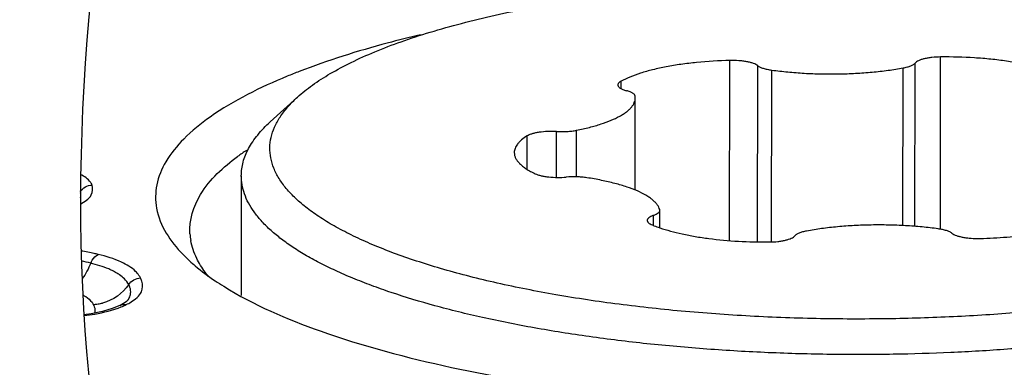
# Model space of a CAD drawing. Units: millimetres. Extents: x 0 to 594, y 0 to 420.
# Drawn here: x 201 to 205, y 342 to 343 of the extents above; entities that cross this region are included whole.
import ezdxf

# ---------------------------------------------------------------- set-up
doc = ezdxf.new("R2010")
doc.units = ezdxf.units.MM
doc.header["$LTSCALE"] = 32.67
for name, color, linetype in [('10105075_CL', 7, 'CONTINUOUS'), ('607072814-000_CL', 7, 'CONTINUOUS'), ('607087199-000_CL', 7, 'CONTINUOUS')]:
    doc.layers.add(name, color=color, linetype=linetype)

msp = doc.modelspace()

# ---------------------------------------------------------------- linework, layer by layer
at = {"layer": '10105075_CL', "color": 9, "linetype": 'CONTINUOUS'}
for p, q in [((203.6207, 342.5074), (203.6218, 343.1393)), ((204.27, 342.5576), (204.271, 343.1303)), ((204.3594, 342.5476), (204.3604, 343.1516)), ((203.7187, 342.5029), (203.7198, 343.1211)), ((203.7676, 342.503), (203.7686, 343.1055)), ((204.2283, 342.5603), (204.2292, 343.1132)), ((203.2404, 343.0405), (203.2404, 343.0664)), ((203.0138, 342.729), (203.014, 342.89)), ((203.0844, 342.7311), (203.0847, 342.8945)), ((202.9111, 342.7574), (202.9113, 342.8746)), ((203.3542, 342.5606), (203.3543, 342.5961))]:
    msp.add_line(p, q, dxfattribs=at)
at = {"layer": '10105075_CL', "color": 7, "linetype": 'CONTINUOUS'}
for p, q in [((202.1068, 343.0108), (202.0113, 342.924)), ((203.2898, 342.6849), (203.2903, 343.008)), ((201.9098, 342.7351), (201.9091, 342.3152)), ((203.3764, 342.6138), (203.376, 342.6161)), ((203.3763, 342.5524), (203.3764, 342.6138))]:
    msp.add_line(p, q, dxfattribs=at)
msp.add_arc((203.2496, 343.0081), 0.0407, 359.9266, 8.4262, dxfattribs=at)
for points, knots in [([(202.1068, 343.0108), (202.1232, 343.0257), (202.1603, 343.0551), (202.2235, 343.0955), (202.2968, 343.1344), (202.3799, 343.1715), (202.4724, 343.2068), (202.5738, 343.2399), (202.6835, 343.2707), (202.8009, 343.2991), (202.9254, 343.3249), (203.0562, 343.3479), (203.1926, 343.368), (203.3833, 343.391), (203.6301, 343.4116), (203.83, 343.4192), (203.9315, 343.4209)], [0, 0, 0, 0, 0.035225, 0.074629, 0.118327, 0.166321, 0.218525, 0.274791, 0.334917, 0.398659, 0.465738, 0.535846, 0.608646, 0.683784, 0.839548, 1, 1, 1, 1]), ([(203.9315, 343.4209), (204.0446, 343.4228), (204.2691, 343.4211), (204.5475, 343.4057), (204.7647, 343.3852), (204.9214, 343.3662), (205.0721, 343.3435), (205.2158, 343.3173), (205.3517, 343.2878), (205.4787, 343.2552), (205.5961, 343.2196), (205.7029, 343.1814), (205.7986, 343.1408), (205.8824, 343.0981), (205.9539, 343.0536), (205.9956, 343.0209), (206.0139, 343.0041)], [0, 0, 0, 0, 0.157375, 0.312308, 0.387651, 0.46095, 0.531758, 0.599652, 0.664236, 0.725151, 0.782078, 0.834746, 0.882947, 0.926552, 0.965532, 1, 1, 1, 1]), ([(203.6218, 343.1393), (203.5829, 343.1383), (203.5256, 343.135), (203.4514, 343.1261), (203.3999, 343.1176), (203.3526, 343.1074), (203.31, 343.0955), (203.2728, 343.0823), (203.2504, 343.0719), (203.2404, 343.0664)], [0, 0, 0, 0, 0.298106, 0.439621, 0.573452, 0.697813, 0.811139, 0.912159, 1, 1, 1, 1]), ([(203.7198, 343.1211), (203.7177, 343.1227), (203.7127, 343.1256), (203.704, 343.1293), (203.6932, 343.1325), (203.6809, 343.1352), (203.6672, 343.1372), (203.6474, 343.1392), (203.6321, 343.1395), (203.6218, 343.1393)], [0, 0, 0, 0, 0.07668, 0.171106, 0.282332, 0.408348, 0.546454, 0.693475, 1, 1, 1, 1]), ([(204.2292, 343.1132), (204.2341, 343.1141), (204.2431, 343.1161), (204.2537, 343.1195), (204.2607, 343.1226), (204.265, 343.125), (204.2684, 343.1275), (204.2702, 343.1293), (204.271, 343.1303)], [0, 0, 0, 0, 0.326067, 0.604585, 0.723925, 0.829384, 0.921115, 1, 1, 1, 1]), ([(204.3604, 343.1516), (204.3503, 343.1515), (204.3354, 343.1507), (204.3164, 343.1481), (204.3037, 343.1456), (204.2926, 343.1425), (204.2833, 343.139), (204.2761, 343.1351), (204.2723, 343.1319), (204.271, 343.1303)], [0, 0, 0, 0, 0.324975, 0.476246, 0.615219, 0.738853, 0.84479, 0.931701, 1, 1, 1, 1]), ([(204.7705, 343.0919), (204.7583, 343.0969), (204.732, 343.1064), (204.6894, 343.1184), (204.642, 343.1288), (204.5905, 343.1374), (204.5358, 343.1441), (204.4588, 343.1504), (204.4, 343.1519), (204.3604, 343.1516)], [0, 0, 0, 0, 0.094979, 0.201496, 0.318354, 0.444081, 0.576998, 0.715272, 1, 1, 1, 1]), ([(203.7198, 343.1211), (203.7209, 343.1202), (203.7235, 343.1184), (203.7298, 343.1151), (203.7396, 343.1115), (203.7533, 343.108), (203.7633, 343.1063), (203.7686, 343.1055)], [0, 0, 0, 0, 0.084955, 0.182174, 0.412837, 0.688034, 1, 1, 1, 1]), ([(203.7686, 343.1055), (203.7872, 343.103), (203.8252, 343.0986), (203.8832, 343.0942), (203.9426, 343.0919), (204.0025, 343.0918), (204.0619, 343.0939), (204.1199, 343.0981), (204.1756, 343.1044), (204.2117, 343.11), (204.2292, 343.1132)], [0, 0, 0, 0, 0.121745, 0.248107, 0.377278, 0.507388, 0.636551, 0.762898, 0.884619, 1, 1, 1, 1]), ([(203.2404, 343.0664), (203.2388, 343.0654), (203.2358, 343.0636), (203.2322, 343.0604), (203.2299, 343.0571), (203.2294, 343.0546), (203.2294, 343.0535)], [0, 0, 0, 0, 0.319735, 0.585793, 0.806597, 1, 1, 1, 1]), ([(203.2294, 343.0535), (203.2294, 343.0525), (203.2298, 343.0505), (203.2314, 343.0476), (203.2339, 343.0448), (203.2374, 343.0422), (203.2418, 343.0397), (203.2492, 343.0363), (203.2553, 343.0343), (203.2597, 343.0331)], [0, 0, 0, 0, 0.07492, 0.157675, 0.253941, 0.366938, 0.498109, 0.647753, 1, 1, 1, 1]), ([(203.2899, 343.014), (203.2898, 343.015), (203.2891, 343.0169), (203.2873, 343.0196), (203.2846, 343.0221), (203.2811, 343.0246), (203.2768, 343.027), (203.2697, 343.0301), (203.2638, 343.032), (203.2597, 343.0331)], [0, 0, 0, 0, 0.075449, 0.160393, 0.259023, 0.373635, 0.505206, 0.653857, 1, 1, 1, 1]), ([(204.1885, 342.2335), (204.1056, 342.2321), (203.9404, 342.2323), (203.6945, 342.2411), (203.454, 342.2585), (203.2224, 342.2841), (203.0031, 342.3176), (202.8299, 342.3523), (202.7001, 342.3838), (202.6096, 342.4087), (202.5246, 342.435), (202.4451, 342.4628), (202.3716, 342.4919), (202.3043, 342.5222), (202.2433, 342.5537), (202.1891, 342.5861), (202.1416, 342.6195), (202.1012, 342.6536), (202.0727, 342.6833), (202.0539, 342.7074), (202.0383, 342.7306), (202.0231, 342.7601), (202.012, 342.7966), (202.0087, 342.8334), (202.0133, 342.8702), (202.0256, 342.9066), (202.0456, 342.9425), (202.0728, 342.9779), (202.0948, 342.9998), (202.1068, 343.0108)], [0, 0, 0, 0, 0.096492, 0.192361, 0.286318, 0.377113, 0.463552, 0.54453, 0.582662, 0.61907, 0.653655, 0.68633, 0.717024, 0.745682, 0.772271, 0.796782, 0.819241, 0.839713, 0.858322, 0.86699, 0.875272, 0.890827, 0.905386, 0.919439, 0.933533, 0.948212, 0.963951, 0.981123, 1, 1, 1, 1]), ([(203.0847, 342.8945), (203.0998, 342.8975), (203.1287, 342.904), (203.1693, 342.9156), (203.2047, 342.9285), (203.2306, 342.9406), (203.2481, 342.951), (203.2591, 342.9586), (203.2686, 342.9665), (203.2764, 342.9745), (203.2826, 342.9827), (203.287, 342.9911), (203.2897, 342.9995), (203.2903, 343.0052), (203.2903, 343.008)], [0, 0, 0, 0, 0.187426, 0.358347, 0.51101, 0.644221, 0.703402, 0.757669, 0.807176, 0.85221, 0.893221, 0.930877, 0.966087, 1, 1, 1, 1]), ([(206.0139, 343.0041), (206.0251, 342.9939), (206.0457, 342.9732), (206.0717, 342.9402), (206.0913, 342.9066), (206.1042, 342.8727), (206.1105, 342.8384), (206.11, 342.8041), (206.1026, 342.7699), (206.0885, 342.736), (206.0679, 342.7026), (206.0409, 342.6698), (206.0075, 342.6375), (205.968, 342.6059), (205.9223, 342.575), (205.8707, 342.5449), (205.8134, 342.5157), (205.7504, 342.4876), (205.682, 342.4605), (205.6084, 342.4346), (205.5298, 342.4099), (205.4163, 342.3781), (205.2637, 342.3424), (205.0689, 342.3065), (204.8613, 342.2772), (204.6434, 342.2549), (204.418, 342.2398), (204.2655, 342.2348), (204.1885, 342.2335)], [0, 0, 0, 0, 0.019681, 0.037692, 0.05427, 0.069738, 0.084508, 0.099063, 0.113906, 0.12951, 0.146276, 0.164515, 0.184451, 0.206239, 0.229974, 0.255711, 0.283467, 0.313234, 0.34498, 0.378659, 0.414206, 0.451546, 0.531238, 0.616937, 0.707716, 0.802555, 0.900363, 1, 1, 1, 1]), ([(201.9098, 342.7351), (201.9099, 342.7431), (201.911, 342.7593), (201.9159, 342.7835), (201.924, 342.8075), (201.9352, 342.8314), (201.9497, 342.8551), (201.9738, 342.8873), (201.9956, 342.9097), (202.0113, 342.924)], [0, 0, 0, 0, 0.109017, 0.219769, 0.333903, 0.452906, 0.578063, 0.71045, 1, 1, 1, 1]), ([(203.014, 342.89), (203.0037, 342.8905), (202.9835, 342.8906), (202.9589, 342.8884), (202.9408, 342.8852), (202.9292, 342.8823), (202.9195, 342.8789), (202.9137, 342.8761), (202.9113, 342.8746)], [0, 0, 0, 0, 0.295352, 0.577036, 0.704339, 0.818662, 0.917709, 1, 1, 1, 1]), ([(203.014, 342.89), (203.0263, 342.8894), (203.0445, 342.8895), (203.0681, 342.8916), (203.0793, 342.8934), (203.0847, 342.8945)], [0, 0, 0, 0, 0.519705, 0.769063, 1, 1, 1, 1]), ([(202.9113, 342.8746), (202.9045, 342.8704), (202.895, 342.8637), (202.8842, 342.8537), (202.876, 342.8443), (202.8699, 342.8342), (202.8669, 342.8237), (202.8664, 342.8186), (202.8664, 342.8161)], [0, 0, 0, 0, 0.311923, 0.449432, 0.575631, 0.79913, 0.901123, 1, 1, 1, 1]), ([(202.8664, 342.8161), (202.8664, 342.8128), (202.8672, 342.8061), (202.8709, 342.7962), (202.877, 342.7865), (202.8853, 342.777), (202.8958, 342.7677), (202.9086, 342.7587), (202.9235, 342.75), (202.9343, 342.7446), (202.94, 342.742)], [0, 0, 0, 0, 0.089583, 0.183785, 0.286525, 0.4007, 0.528241, 0.67031, 0.827504, 1, 1, 1, 1]), ([(204.1946, 342.1088), (204.1215, 342.1076), (203.9754, 342.1073), (203.7575, 342.1134), (203.5427, 342.1258), (203.3333, 342.1445), (203.1315, 342.1692), (202.9393, 342.1997), (202.7587, 342.2357), (202.5916, 342.2767), (202.4621, 342.3156), (202.3668, 342.3493), (202.3014, 342.3749), (202.2406, 342.4014), (202.1845, 342.4288), (202.1333, 342.457), (202.0871, 342.4859), (202.046, 342.5154), (202.0101, 342.5456), (201.9795, 342.5762), (201.9543, 342.6073), (201.9345, 342.6388), (201.9203, 342.6707), (201.9117, 342.7028), (201.9098, 342.7245), (201.9098, 342.7351)], [0, 0, 0, 0, 0.088412, 0.176502, 0.263431, 0.348376, 0.430538, 0.509159, 0.58353, 0.653007, 0.717026, 0.746845, 0.775137, 0.801865, 0.827005, 0.850542, 0.872482, 0.892845, 0.91168, 0.929063, 0.945109, 0.959981, 0.973895, 0.987126, 1, 1, 1, 1]), ([(202.94, 342.742), (202.943, 342.7406), (202.9498, 342.738), (202.961, 342.735), (202.9737, 342.7324), (202.9928, 342.7299), (203.018, 342.7285), (203.0385, 342.7292), (203.0487, 342.7301)], [0, 0, 0, 0, 0.090859, 0.196663, 0.315372, 0.444378, 0.720927, 1, 1, 1, 1]), ([(203.1207, 342.728), (203.115, 342.7289), (203.1032, 342.7302), (203.0792, 342.7316), (203.0609, 342.7311), (203.0487, 342.7301)], [0, 0, 0, 0, 0.239516, 0.491827, 1, 1, 1, 1]), ([(203.376, 342.6161), (203.3752, 342.6191), (203.3728, 342.6251), (203.3673, 342.6338), (203.3601, 342.6423), (203.351, 342.6506), (203.3402, 342.6588), (203.3227, 342.6698), (203.2964, 342.6828), (203.26, 342.6965), (203.218, 342.7088), (203.171, 342.7196), (203.1379, 342.7254), (203.1207, 342.728)], [0, 0, 0, 0, 0.032351, 0.067384, 0.105881, 0.148388, 0.195254, 0.246682, 0.363442, 0.49853, 0.650849, 0.818712, 1, 1, 1, 1]), ([(206.2098, 342.7278), (206.2098, 342.718), (206.2081, 342.6981), (206.2008, 342.6685), (206.1886, 342.6391), (206.1717, 342.61), (206.1501, 342.5813), (206.1239, 342.5529), (206.0932, 342.525), (206.058, 342.4975), (206.0183, 342.4706), (205.9744, 342.4442), (205.9262, 342.4185), (205.8545, 342.3842), (205.7547, 342.3436), (205.6232, 342.2996), (205.4779, 342.2593), (205.3201, 342.2231), (205.1512, 342.1914), (204.9726, 342.1644), (204.7859, 342.1423), (204.5928, 342.1255), (204.395, 342.114), (204.2618, 342.1099), (204.1946, 342.1088)], [0, 0, 0, 0, 0.013331, 0.026977, 0.041231, 0.056345, 0.072524, 0.089927, 0.108671, 0.128841, 0.150492, 0.173659, 0.198356, 0.224582, 0.281557, 0.344377, 0.412701, 0.486087, 0.564018, 0.645915, 0.731148, 0.819044, 0.908903, 1, 1, 1, 1]), ([(203.3543, 342.5961), (203.3575, 342.5972), (203.3632, 342.5995), (203.3695, 342.6033), (203.3731, 342.6065), (203.375, 342.6089), (203.3761, 342.6113), (203.3764, 342.613), (203.3764, 342.6138)], [0, 0, 0, 0, 0.343276, 0.618607, 0.731851, 0.830749, 0.918494, 1, 1, 1, 1]), ([(203.3543, 342.5961), (203.3511, 342.595), (203.3454, 342.5927), (203.3391, 342.589), (203.3355, 342.5857), (203.3336, 342.5834), (203.3325, 342.5809), (203.3322, 342.5793), (203.3322, 342.5784)], [0, 0, 0, 0, 0.343282, 0.618612, 0.731855, 0.830751, 0.918496, 1, 1, 1, 1]), ([(203.3322, 342.5784), (203.3322, 342.5777), (203.3324, 342.5763), (203.3333, 342.5741), (203.3347, 342.572), (203.3375, 342.5691), (203.3424, 342.5657), (203.3469, 342.5636), (203.3495, 342.5625)], [0, 0, 0, 0, 0.086448, 0.178115, 0.279309, 0.393076, 0.664727, 1, 1, 1, 1]), ([(203.3495, 342.5625), (203.3516, 342.5616), (203.3604, 342.558), (203.3694, 342.5547), (203.3762, 342.5524)], [0, 0, 0, 0, 0.241002, 1, 1, 1, 1]), ([(203.3762, 342.5524), (203.3885, 342.5482), (203.4146, 342.5402), (203.456, 342.5302), (203.501, 342.5215), (203.5665, 342.5118), (203.653, 342.5041), (203.7236, 342.5025), (203.7596, 342.5028)], [0, 0, 0, 0, 0.100485, 0.21054, 0.329062, 0.454776, 0.72201, 1, 1, 1, 1]), ([(204.3514, 342.5488), (204.3328, 342.5514), (204.2948, 342.5558), (204.2368, 342.5602), (204.1774, 342.5625), (204.1175, 342.5626), (204.0581, 342.5605), (204.0001, 342.5563), (203.9444, 342.55), (203.9083, 342.5444), (203.8908, 342.5412)], [0, 0, 0, 0, 0.121745, 0.248107, 0.377278, 0.507388, 0.636551, 0.762898, 0.884619, 1, 1, 1, 1]), ([(204.4002, 342.5333), (204.3991, 342.5342), (204.3965, 342.536), (204.3902, 342.5393), (204.3804, 342.5429), (204.3667, 342.5464), (204.3567, 342.5481), (204.3514, 342.5488)], [0, 0, 0, 0, 0.084955, 0.182174, 0.412837, 0.688034, 1, 1, 1, 1]), ([(204.4982, 342.5151), (204.5298, 342.5159), (204.5913, 342.5191), (204.6663, 342.5277), (204.7226, 342.5374), (204.7611, 342.5456), (204.7966, 342.555), (204.819, 342.5622), (204.8295, 342.566)], [0, 0, 0, 0, 0.281747, 0.548474, 0.673179, 0.790626, 0.899843, 1, 1, 1, 1]), ([(203.7596, 342.5028), (203.7697, 342.5029), (203.7846, 342.5037), (203.8036, 342.5063), (203.8163, 342.5088), (203.8274, 342.5118), (203.8367, 342.5154), (203.8439, 342.5193), (203.8477, 342.5224), (203.849, 342.5241)], [0, 0, 0, 0, 0.324975, 0.476246, 0.615219, 0.738853, 0.84479, 0.931701, 1, 1, 1, 1]), ([(203.8908, 342.5412), (203.8859, 342.5403), (203.8769, 342.5383), (203.8663, 342.5349), (203.8593, 342.5317), (203.855, 342.5294), (203.8516, 342.5269), (203.8498, 342.525), (203.849, 342.5241)], [0, 0, 0, 0, 0.326067, 0.604585, 0.723925, 0.829384, 0.921115, 1, 1, 1, 1]), ([(204.4002, 342.5333), (204.4023, 342.5317), (204.4073, 342.5287), (204.416, 342.5251), (204.4268, 342.5219), (204.4391, 342.5192), (204.4528, 342.5171), (204.4726, 342.5152), (204.4879, 342.5149), (204.4982, 342.5151)], [0, 0, 0, 0, 0.07668, 0.171106, 0.282332, 0.408348, 0.546454, 0.693475, 1, 1, 1, 1])]:
    msp.add_open_spline(points, degree=3, knots=knots, dxfattribs=at)
at = {"layer": '607072814-000_CL', "color": 7, "linetype": 'CONTINUOUS'}
for p, q in [((201.5144, 342.3015), (201.5136, 342.3002)), ((201.5136, 342.3002), (201.5137, 342.3005)), ((201.4911, 342.2834), (201.4848, 342.2802))]:
    msp.add_line(p, q, dxfattribs=at)
for points in [[(201.5136, 342.3002), (201.5125, 342.2989), (201.5104, 342.2967), (201.5071, 342.2938), (201.5027, 342.2905), (201.4973, 342.287), (201.4911, 342.2834)], [(201.4843, 342.2799), (201.4578, 342.269), (201.4237, 342.259)], [(201.4237, 342.259), (201.3843, 342.2509), (201.3585, 342.2474)]]:
    msp.add_lwpolyline(points, dxfattribs=at)
for centre, radius, start, end in [((202.902, 341.0694), 2.1792, 111.2286, 112.4188), ((202.4008, 342.118), 0.8498, 123.7723, 126.3792), ((201.9396, 342.5453), 0.2104, 183.7044, 190.2583), ((202.1077, 342.8508), 0.5617, 224.1279, 227.5071), ((202.387, 343.2113), 1.0184, 236.0291, 238.0485)]:
    msp.add_arc(centre, radius, start, end, dxfattribs=at)
at = {"layer": '607072814-000_CL', "color": 9, "linetype": 'CONTINUOUS'}
for centre, radius, start, end in [((201.2332, 341.8075), 0.6385, 76.5117, 79.4713), ((201.3848, 342.434), 0.1505, 272.4692, 278.7168), ((201.3835, 342.4435), 0.1601, 278.6941, 284.6396)]:
    msp.add_arc(centre, radius, start, end, dxfattribs=at)
at = {"layer": '607072814-000_CL', "color": 7, "linetype": 'CONTINUOUS'}
for points, knots in [([(202.5376, 343.2295), (202.4987, 343.2203), (202.3553, 343.1841), (202.2137, 343.1399), (202.1129, 343.1008)], [0, 0, 0, 0, 0.269699, 1, 1, 1, 1]), ([(202.0709, 343.0839), (201.9767, 343.0451), (201.8475, 342.9819), (201.7099, 342.8712), (201.6439, 342.7907), (201.6088, 342.7058), (201.6074, 342.5845), (201.6615, 342.5041), (201.7046, 342.4597)], [0, 0, 0, 0, 0.346541, 0.483253, 0.598071, 0.696962, 0.789727, 1, 1, 1, 1]), ([(201.7297, 342.5317), (201.7266, 342.5792), (201.7629, 342.6911), (201.847, 342.7655), (201.8968, 342.8022)], [0, 0, 0, 0, 0.434825, 1, 1, 1, 1]), ([(201.7954, 342.3814), (201.7912, 342.3865), (201.7755, 342.4067), (201.7618, 342.4285), (201.7535, 342.4453)], [0, 0, 0, 0, 0.263115, 1, 1, 1, 1]), ([(201.7283, 342.4366), (201.7349, 342.4306), (201.7634, 342.4056), (201.7939, 342.3829), (201.8179, 342.3667)], [0, 0, 0, 0, 0.235768, 1, 1, 1, 1]), ([(201.8481, 342.3472), (201.9536, 342.2814), (202.2166, 342.1695), (202.4906, 342.0966), (202.6459, 342.0631)], [0, 0, 0, 0, 0.439068, 1, 1, 1, 1]), ([(202.6459, 342.0631), (202.9646, 341.9945), (203.643, 341.9126), (204.3252, 341.9103), (204.6792, 341.9312)], [0, 0, 0, 0, 0.478973, 1, 1, 1, 1])]:
    msp.add_open_spline(points, degree=3, knots=knots, dxfattribs=at)
at = {"layer": '607072814-000_CL', "color": 9, "linetype": 'CONTINUOUS'}
for points, knots in [([(201.3868, 342.7022), (201.3856, 342.7057), (201.3761, 342.7219), (201.3596, 342.7324), (201.3466, 342.7395)], [0, 0, 0, 0, 0.199279, 1, 1, 1, 1]), ([(201.3461, 342.6358), (201.3607, 342.6438), (201.3872, 342.6594), (201.3908, 342.6915), (201.3868, 342.7022)], [0, 0, 0, 0, 0.592858, 1, 1, 1, 1]), ([(201.4087, 342.4592), (201.404, 342.4603), (201.3842, 342.4649), (201.3641, 342.4686), (201.3488, 342.471)], [0, 0, 0, 0, 0.238066, 1, 1, 1, 1]), ([(201.3821, 342.4284), (201.3835, 342.432), (201.3895, 342.4442), (201.3994, 342.4559), (201.4087, 342.4592)], [0, 0, 0, 0, 0.282095, 1, 1, 1, 1]), ([(201.5395, 342.3995), (201.5255, 342.4134), (201.4828, 342.4384), (201.4364, 342.4525), (201.4087, 342.4592)], [0, 0, 0, 0, 0.410369, 1, 1, 1, 1]), ([(201.4619, 342.4001), (201.4565, 342.403), (201.4308, 342.4149), (201.4036, 342.4232), (201.3821, 342.4284)], [0, 0, 0, 0, 0.217462, 1, 1, 1, 1]), ([(201.5003, 342.3733), (201.4952, 342.3784), (201.4874, 342.3847), (201.4791, 342.3902), (201.4768, 342.3916)], [0, 0, 0, 0, 0.729858, 1, 1, 1, 1]), ([(201.5566, 342.3768), (201.5534, 342.3829), (201.5479, 342.3908), (201.5414, 342.3977), (201.5395, 342.3995)], [0, 0, 0, 0, 0.728937, 1, 1, 1, 1]), ([(201.5237, 342.2923), (201.5381, 342.3012), (201.5638, 342.3207), (201.5654, 342.3535), (201.5615, 342.3653)], [0, 0, 0, 0, 0.577646, 1, 1, 1, 1]), ([(201.3543, 342.3172), (201.3578, 342.3154), (201.3699, 342.3084), (201.3808, 342.2991), (201.3867, 342.2911)], [0, 0, 0, 0, 0.28619, 1, 1, 1, 1]), ([(201.3587, 342.2445), (201.3713, 342.2461), (201.4155, 342.2525), (201.4594, 342.2633), (201.4891, 342.2752)], [0, 0, 0, 0, 0.284986, 1, 1, 1, 1]), ([(201.3913, 342.2836), (201.3926, 342.2811), (201.3969, 342.2717), (201.3977, 342.2605), (201.3955, 342.2533)], [0, 0, 0, 0, 0.271781, 1, 1, 1, 1])]:
    msp.add_open_spline(points, degree=3, knots=knots, dxfattribs=at)
for points in [[(201.3453, 342.6795), (201.3541, 342.6926), (201.3711, 342.7018), (201.3868, 342.7022)], [(201.3466, 342.6577), (201.3481, 342.6632), (201.3481, 342.6691), (201.3468, 342.6746)], [(201.3821, 342.4284), (201.3748, 342.4091), (201.3648, 342.3904), (201.352, 342.3742)], [(201.4768, 342.3916), (201.472, 342.3947), (201.467, 342.3975), (201.4619, 342.4001)], [(201.5153, 342.3535), (201.5115, 342.3608), (201.5062, 342.3675), (201.5003, 342.3733)], [(201.5153, 342.3535), (201.524, 342.3666), (201.5408, 342.3761), (201.5566, 342.3768)], [(201.5615, 342.3653), (201.5602, 342.3692), (201.5585, 342.3731), (201.5566, 342.3768)], [(201.5153, 342.3535), (201.4947, 342.3223), (201.4601, 342.298), (201.4239, 342.2886)], [(201.5197, 342.343), (201.5186, 342.3466), (201.5171, 342.3501), (201.5153, 342.3535)], [(201.5219, 342.3225), (201.5227, 342.3294), (201.5218, 342.3365), (201.5197, 342.343)], [(201.5132, 342.3005), (201.5147, 342.3027), (201.516, 342.3049), (201.5172, 342.3072)], [(201.5172, 342.3072), (201.5196, 342.312), (201.5212, 342.3172), (201.5219, 342.3225)], [(201.3867, 342.2911), (201.3884, 342.2887), (201.39, 342.2862), (201.3913, 342.2836)], [(201.4849, 342.2799), (201.4916, 342.283), (201.4995, 342.2843), (201.5067, 342.2831)], [(201.4891, 342.2752), (201.495, 342.2776), (201.5009, 342.2802), (201.5067, 342.2831)], [(201.5067, 342.2831), (201.5125, 342.2859), (201.5182, 342.289), (201.5237, 342.2923)]]:
    msp.add_open_spline(points, degree=3, dxfattribs=at)
at = {"layer": '607072814-000_CL', "color": 7, "linetype": 'CONTINUOUS'}
msp.add_open_spline([(201.7535, 342.4453), (201.7438, 342.4651), (201.7365, 342.4862), (201.7326, 342.5078)], degree=3, dxfattribs=at)
at = {"layer": '607087199-000_CL', "color": 7, "linetype": 'CONTINUOUS'}
msp.add_ellipse((204.3225, 344.4787), major_axis=(1.5901, 4.7635), ratio=0.528136, start_param=1.360798, end_param=3.612272, dxfattribs=at)

doc.saveas('drawing.dxf')
